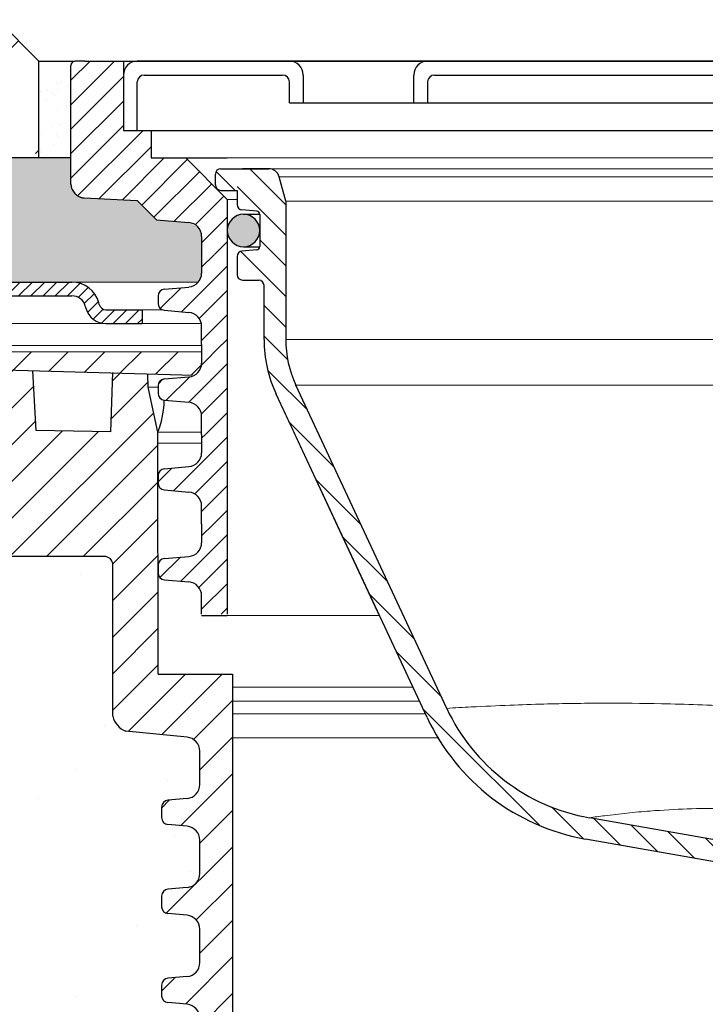
# Model space of a CAD drawing. Units: millimetres. Extents: x 2673 to 4786, y 0 to 1485.
# Drawn here: x 3222 to 3271, y 1057 to 1128 of the extents above; entities that cross this region are included whole.
import ezdxf

# ---------------------------------------------------------------- set-up
doc = ezdxf.new("R2010")
doc.units = ezdxf.units.MM
doc.linetypes.add('ACAD_ISO03W100', pattern=[30, 12, -18])
for name, color, linetype, lineweight in [('вспомогательный', 140, 'Continuous', 20), ('маскировка', 93, 'Continuous', 25), ('Основной', 7, 'Continuous', 30), ('Размеры', 10, 'Continuous', 13), ('штриховка', 251, 'Continuous', 0)]:
    doc.layers.add(name, color=color, linetype=linetype, lineweight=lineweight)
pattern_1 = [(45, (0, 0), (-0.8838835, 0.8838835), [])]

# ---------------------------------------------------------------- blocks, each defined once
blk = doc.blocks.new('*U67')
blk.add_wipeout([(-0.012, 158.278), (-52.373, 158.274), (-52.373, 159.487), (-52.638, 160.167), (-53.292, 160.489), (-54.682, 160.611), (-55.009, 160.772), (-55.142, 161.112), (-55.142, 161.816), (-55.011, 162.112), (-54.684, 162.273), (-53.294, 162.395), (-52.64, 162.718), (-52.376, 163.398), (-52.376, 165.821), (-52.64, 166.501), (-53.295, 166.824), (-54.685, 166.946), (-55.012, 167.107), (-55.144, 167.465), (-55.012, 168.572), (-54.685, 168.734), (-53.295, 168.855), (-52.64, 169.178), (-52.376, 169.84), (-52.376, 172.282), (-52.641, 172.962), (-53.295, 173.266), (-54.816, 173.417), (-55.012, 173.567), (-55.144, 173.889), (-55.145, 174.674), (-55.012, 175.014), (-54.685, 175.176), (-53.295, 175.297), (-52.641, 175.62), (-52.376, 176.3), (-52.377, 178.724), (-52.641, 179.404), (-53.296, 179.727), (-54.685, 179.848), (-55.013, 180.009), (-55.145, 180.349), (-55.145, 181.117), (-55.013, 181.457), (-54.686, 181.618), (-53.296, 181.74), (-52.641, 182.062), (-52.377, 182.742), (-52.377, 185.166), (-52.642, 185.846), (-53.296, 186.169), (-54.686, 186.29), (-55.013, 186.452), (-55.145, 186.792), (-55.145, 187.559), (-55.013, 187.899), (-54.686, 188.06), (-53.296, 188.182), (-52.642, 188.505), (-52.377, 189.185), (-52.378, 191.608), (-52.642, 192.288), (-53.297, 192.611), (-54.686, 192.732), (-55.014, 192.894), (-55.146, 193.234), (-55.146, 194.001), (-55.014, 194.341), (-54.687, 194.502), (-53.297, 194.624), (-52.642, 194.947), (-52.378, 195.627), (-52.378, 198.051), (-52.643, 198.731), (-53.297, 199.053), (-57.721, 199.496), (-58.332, 199.92), (-58.677, 200.578), (-58.679, 211.636), (-58.848, 211.961), (-59.173, 212.13), (-67.609, 212.129), (-67.948, 212.01), (-68.139, 211.705), (-68.138, 204.627), (-68.301, 204.087), (-68.737, 203.728), (-77.509, 203.726), (-77.894, 203.854), (-78.127, 204.185), (-78.128, 211.349), (-78.307, 211.851), (-78.763, 212.127), (-89.119, 212.126), (-91.887, 214.118), (-93.062, 216.725), (-92.921, 218.62), (-94.075, 219.864), (-94.194, 221.514), (-94.049, 222.502), (-94.326, 223.189), (-95.002, 223.49), (-110.074, 224.018), (-110.075, 226.983), (-108.114, 226.981), (-107.78, 227.407), (-51.092, 227.415), (-51.092, 228.898), (-47.562, 228.898), (-47.562, 227.416), (-0.034, 227.423), (0, 158.275)]).dxf.layer = 'маскировка'
at = {"layer": 'штриховка'}
h = blk.add_hatch(dxfattribs=at)
h.set_pattern_fill('ANSI31', color=256, scale=15)
h.set_pattern_definition([(45, (0, 0), (-1.325825, 1.325825), [])])
h.paths.add_polyline_path([(-50.014, 203.612), (-55.389, 203.612), (-55.403, 221.131), (-56.106, 224.387), (-56.104, 224.387), (-56.148, 225.332), (-58.657, 225.402), (-58.821, 221.166), (-64.204, 221.254), (-64.459, 225.564), (-69.234, 225.697), (-69.235, 224.8), (-70.788, 223.247), (-70.921, 207.438, -0.267775), (-71.715, 206.489), (-74.394, 206.488, -0.39896), (-75.393, 207.436), (-75.587, 223.188), (-77.141, 224.799), (-77.142, 225.917), (-79.183, 225.974), (-79.314, 221.87), (-81.765, 221.798), (-82.144, 226.056), (-84.167, 226.112), (-84.148, 221.762), (-90.536, 221.761), (-91.289, 226.311), (-51.092, 225.191), (-51.092, 226.935), (-110.075, 226.983), (-110.074, 224.018), (-95.004, 223.491, -0.40434), (-94.049, 222.502), (-94.049, 221.514, 0.328609), (-92.813, 218.62, 0.476976), (-87.552, 212.126), (-78.763, 212.127, -0.356209), (-78.128, 211.349), (-78.127, 204.185, 0.330913), (-77.509, 203.726), (-68.737, 203.728, 0.302882), (-68.138, 204.627), (-68.139, 211.705, -0.350748), (-67.609, 212.129), (-59.173, 212.13, -0.316785), (-58.679, 211.636), (-58.677, 200.578, 0.245649), (-57.721, 199.496), (-53.297, 199.053, -0.388879), (-52.378, 198.051), (-52.378, 195.627, -0.388879), (-53.297, 194.624), (-54.687, 194.502, 0.388879), (-55.146, 194.001), (-55.146, 193.234, 0.388879), (-54.686, 192.732), (-53.297, 192.611, -0.388879), (-52.378, 191.608), (-52.377, 189.185, -0.388879), (-53.296, 188.182), (-54.686, 188.06, 0.388879), (-55.145, 187.559), (-55.145, 186.792, 0.388879), (-54.686, 186.29), (-53.296, 186.169, -0.388879), (-52.377, 185.166), (-52.377, 182.743, -0.388879), (-53.296, 181.74), (-54.686, 181.618, 0.388879), (-55.145, 181.117), (-55.145, 180.349, 0.388879), (-54.685, 179.848), (-53.296, 179.727, -0.388879), (-52.377, 178.724), (-52.376, 176.3, -0.388879), (-53.295, 175.297), (-54.685, 175.176, 0.388879), (-55.145, 174.674), (-55.144, 173.907, 0.388879), (-54.685, 173.406), (-53.473, 173.284, -0.440606), (-52.376, 172.282), (-52.376, 169.858, -0.388879), (-53.295, 168.855), (-54.685, 168.734, 0.388879), (-55.144, 168.232), (-55.144, 167.447, 0.388879), (-54.685, 166.946), (-53.295, 166.824, -0.388879), (-52.376, 165.821), (-52.376, 163.398, -0.388879), (-53.294, 162.395), (-54.684, 162.273, 0.414337), (-55.142, 161.728), (-55.142, 161.112, 0.388879), (-54.682, 160.611), (-53.292, 160.489, -0.388879), (-52.373, 159.487), (-52.373, 158.275), (-50.007, 158.275)])
at = {"layer": 'вспомогательный'}
for points in [[(-47.562, 227.416), (-0.034, 227.423)], [(-47.562, 226.932), (-0.016, 226.893)], [(0, 224.387), (-56.106, 224.387)], [(-55.403, 221.131), (0, 221.135)], [(-55.403, 220.325), (0, 220.328)], [(-55.403, 220.325), (0, 220.326)], [(-50.013, 202.677), (0, 202.68)], [(-50.013, 201.654), (0, 201.656)], [(-50.013, 200.736), (0, 200.74)], [(-50.013, 199.006), (0, 199.007)]]:
    blk.add_lwpolyline(points, dxfattribs=at)
at = {"layer": 'Основной', "extrusion": (0, 0, -1)}
blk.add_line((-56.049, 226.971), (-56.049, 226.971), dxfattribs=at)
blk.add_line((-56.049, 226.971), (-56.049, 226.971), dxfattribs=at)
blk.add_line((-56.049, 226.971), (-56.049, 226.971), dxfattribs=at)
blk.add_line((-56.049, 226.971), (-56.049, 226.971), dxfattribs=at)
blk.add_line((-56.049, 226.971), (-56.049, 226.971), dxfattribs=at)
blk.add_line((-56.049, 226.971), (-56.049, 226.971), dxfattribs=at)
blk.add_line((-56.049, 226.971), (-56.049, 226.971), dxfattribs=at)
blk.add_line((-56.049, 226.971), (-56.049, 226.971), dxfattribs=at)
at = {"layer": 'Основной'}
for p, q in [((-55.169, 221.913), (-55.169, 221.913)), ((-55.389, 203.612), (-55.403, 221.131)), ((-58.677, 200.578), (-58.679, 211.636)), ((-53.297, 199.053), (-57.721, 199.496)), ((-52.378, 195.627), (-52.378, 198.051)), ((-53.297, 194.624), (-54.687, 194.502)), ((-55.146, 194.001), (-55.146, 193.234)), ((-53.297, 192.611), (-54.686, 192.732)), ((-52.377, 189.185), (-52.378, 191.608)), ((-53.296, 188.182), (-54.686, 188.06)), ((-55.145, 187.559), (-55.145, 186.792)), ((-53.296, 186.169), (-54.686, 186.29)), ((-52.377, 182.743), (-52.377, 185.166)), ((-53.296, 181.74), (-54.686, 181.618)), ((-55.145, 181.117), (-55.145, 180.349)), ((-53.296, 179.727), (-54.685, 179.848))]:
    blk.add_line(p, q, dxfattribs=at)
for points in [[(-47.562, 224.38), (-47.562, 228.898), (-51.092, 228.898), (-51.092, 225.191), (-50.033, 225.192), (-50.034, 228.898)], [(-108.114, 226.981), (-107.78, 227.407), (-51.092, 227.415)], [(-51.092, 225.191), (-91.437, 226.315)], [(-58.821, 221.166), (-64.204, 221.254), (-64.459, 225.564)], [(-58.821, 221.166), (-58.656, 225.437)], [(-55.403, 221.131), (-56.104, 224.379), (-56.148, 225.332)], [(-50.033, 225.192), (-50.033, 224.38)], [(-55.389, 203.612), (-50.014, 203.612), (-50.006, 158.274)]]:
    blk.add_lwpolyline(points, dxfattribs=at)
for points in [[(-58.679, 211.636, 0.316785), (-59.173, 212.13), (-67.609, 212.129, 0.350748), (-68.139, 211.705), (-68.138, 204.627, -0.302882), (-68.737, 203.728), (-77.509, 203.726, -0.330913), (-78.127, 204.185), (-78.128, 211.349, 0.356209), (-78.763, 212.127), (-87.552, 212.126, -0.476976), (-92.813, 218.62, -0.328609), (-94.049, 221.514), (-94.049, 222.502, 0.403595), (-95.002, 223.49), (-110.074, 224.018), (-110.075, 226.983), (-51.092, 226.935)], [(-55.403, 221.131, 0.124783), (-55.005, 224.379, -2.104266)]]:
    blk.add_lwpolyline(points, format="xyb", dxfattribs=at)
for centre, radius, start, end in [((-57.165, 200.951), 1.557, 193.86437, 249.06994), ((-53.385, 198.05), 1.007, 0.00429, 85.00429), ((-53.385, 195.627), 1.007, 275.00429, 0.00429), ((-54.643, 194.001), 0.503, 95.00429, 180.00429), ((-54.643, 193.234), 0.503, 180.00429, 265.00429), ((-53.384, 191.608), 1.007, 0.00429, 85.00429), ((-53.384, 189.185), 1.007, 275.00429, 0.00429), ((-54.642, 187.559), 0.503, 95.00429, 180.00429), ((-54.642, 186.792), 0.503, 180.00429, 265.00429), ((-53.384, 185.166), 1.007, 0.00429, 85.00429), ((-53.384, 182.742), 1.007, 275.00429, 0.00429), ((-54.642, 181.117), 0.503, 95.00429, 180.00429), ((-54.642, 180.349), 0.503, 180.00429, 265.00429), ((-53.383, 178.724), 1.007, 0.00429, 85.00429)]:
    blk.add_arc(centre, radius, start, end, dxfattribs=at)
blk = doc.blocks.new('83.0 загнуто разрез')
blk.add_wipeout([(-97.996, 3), (-97.998, 2), (-97.881, 1.993), (-97.654, 1.938), (-97.475, 1.851), (-97.285, 1.699), (-97.144, 1.517), (-97.059, 1.338), (-96.995, 1.112), (-96.924, 0.908), (-96.793, 0.667), (-96.639, 0.472), (-96.459, 0.31), (-96.226, 0.163), (-95.89, 0.04), (-95.546, 0), (-95.384, 0), (-91.52, 0), (-92.967, -0.739), (-92.967, -5.773), (-91.967, -6.773), (-87.578, -6.773), (-86.578, -5.773), (-86.578, -0.739), (-88.078, 0.027), (-88.025, 0), (-78.232, 0), (-78.65, -0.112), (-78.65, -1.147), (-77.95, -0.96), (-77.95, -1.995), (-78.65, -2.183), (-78.65, -3.218), (-77.95, -3.03), (-77.95, -4.066), (-78.65, -4.253), (-78.65, -5.288), (-77.95, -5.101), (-77.95, -6.136), (-78.65, -6.324), (-78.65, -7.359), (-77.95, -7.171), (-77.95, -8.55), (-75.5, -11), (-73.05, -8.55), (-73.05, -5.858), (-72.35, -5.671), (-72.35, -4.636), (-73.05, -4.823), (-73.05, -3.788), (-72.35, -3.6), (-72.35, -2.565), (-73.05, -2.753), (-73.05, -1.717), (-72.35, -1.53), (-72.35, -0.494), (-73.05, -0.682), (-73.05, 0), (0, 0), (0, 3), (-69.3, 3), (-69.475, 6.326), (-69.49, 6.425), (-69.577, 6.604), (-69.674, 6.699), (-69.762, 6.753), (-69.848, 6.784), (-69.948, 6.799), (-69.974, 6.8), (-74.7, 6.8), (-74.7, 5.1), (-76.3, 5.1), (-76.3, 6.8), (-81.026, 6.8), (-81.169, 6.779), (-81.278, 6.732), (-81.37, 6.663), (-81.422, 6.604), (-81.477, 6.515), (-81.51, 6.425), (-81.522, 6.36), (-81.7, 3), (-98, 3)]).dxf.layer = 'маскировка'
at = {"layer": 'штриховка', "linetype": 'Continuous', "lineweight": 0}
h = blk.add_hatch(dxfattribs=at)
h.set_pattern_fill('ANSI31', color=256, scale=5)
h.set_pattern_definition([(45, (-7341.9558, 2549.25783), (-0.44194174, 0.44194174), [])])
h.paths.add_polyline_path([(-92.222, 3), (-92.575, 3), (-92.929, 3, 0.339454), (-94.861, 1.518), (-94.901, 1.371, -0.339454), (-95.384, 1), (-95.546, 1, -0.339454), (-96.029, 1.371), (-96.068, 1.518, 0.339454), (-98, 3), (-98, 2, -0.339454), (-97.034, 1.259), (-96.995, 1.112, 0.339454), (-95.546, 0), (-95.384, 0, 0.339454), (-93.935, 1.112), (-93.895, 1.259, -0.339454), (-92.929, 2), (-92.222, 2, -0.339454), (-91.256, 1.259), (-91.216, 1.112, 0.339454), (-89.767, 0, 0.339454), (-88.318, 1.112), (-88.279, 1.259, -0.339454), (-87.313, 2), (-77.95, 2), (-77.95, 3), (-87.313, 3, 0.339454), (-89.245, 1.518), (-89.284, 1.371, -0.339454), (-89.767, 1, -0.339454), (-90.25, 1.371), (-90.29, 1.518, 0.339454)])
h.paths.add_polyline_path([(-64.157, 3), (-64.865, 3), (-73.05, 3), (-73.05, 2), (-64.157, 2, -0.339454), (-63.191, 1.259), (-63.152, 1.112, 0.339454), (-61.703, 0), (-59.086, 0), (-59.086, 1), (-61.703, 1, -0.339454), (-62.186, 1.371), (-62.225, 1.518, 0.339454)])
at = {"layer": 'вспомогательный', "linetype": 'Continuous', "lineweight": 0}
for p, q in [((-64.236, 3), (0, 3)), ((-59.086, 1), (0.004, 1)), ((-95.384, 0), (-61.703, 0)), ((-59.086, 0), (0, 0))]:
    blk.add_line(p, q, dxfattribs=at)
at = {"layer": 'Основной', "color": 7, "linetype": 'Continuous'}
for p, q in [((-73.05, 3), (-64.157, 3)), ((-73.05, 2), (-64.157, 2)), ((-62.186, 1.371), (-62.225, 1.518)), ((-63.191, 1.259), (-63.152, 1.112)), ((-61.703, 1), (-59.086, 1)), ((-59.086, 1), (-59.086, 0)), ((-61.703, 0), (-59.086, 0))]:
    blk.add_line(p, q, dxfattribs=at)
for centre, radius, start, end in [((-64.157, 1), 2, 15, 90), ((-64.157, 1), 1, 15, 90), ((-61.703, 1.5), 1.5, 195, 270), ((-61.703, 1.5), 0.5, 195, 270)]:
    blk.add_arc(centre, radius, start, end, dxfattribs=at)
blk = doc.blocks.new('блок надставного элемента')
blk.add_wipeout([(764.69, -175.789), (764.69, -177.124), (764.646, -177.415), (764.427, -177.8), (764.427, -177.8), (763.777, -178.121), (762.886, -178.198), (761.996, -178.276), (761.671, -178.437), (761.54, -178.774), (761.54, -179.042), (761.54, -179.309), (761.671, -179.647), (761.996, -179.807), (761.996, -179.807), (762.886, -179.885), (763.777, -179.963), (764.33, -180.191), (764.427, -180.284), (764.69, -180.959), (764.69, -182.288), (868.39, -182.288), (868.39, -180.959), (868.39, -180.959), (868.652, -180.284), (868.652, -180.284), (869.302, -179.963), (870.193, -179.885), (871.083, -179.807), (871.408, -179.647), (871.54, -179.309), (871.54, -179.042), (871.54, -178.774), (871.408, -178.437), (871.083, -178.276), (870.193, -178.198), (868.652, -177.8), (868.652, -177.8), (868.39, -177.124), (868.39, -177.124), (868.39, -175.789)]).dxf.layer = 'штриховка'
at = {"layer": 'штриховка'}
h = blk.add_hatch(dxfattribs=at)
h.set_pattern_fill('ANSI31', color=256, scale=10)
h.set_pattern_definition(pattern_1)
h.paths.add_polyline_path([(766.54, -175.789), (764.69, -175.789), (764.69, -177.124, -0.388879), (763.777, -178.121), (761.996, -178.276, 0.388879), (761.54, -178.774), (761.54, -179.309, 0.388879), (761.996, -179.807), (763.777, -179.963, -0.388879), (764.69, -180.959), (764.69, -182.288), (766.54, -182.288)])
h.paths.add_polyline_path([(871.083, -178.276), (869.302, -178.121, -0.388879), (868.39, -177.124), (868.39, -175.789), (866.54, -175.789), (866.54, -182.288), (868.39, -182.288), (868.39, -180.959, -0.388879), (869.302, -179.963), (871.083, -179.807, 0.388879), (871.54, -179.309), (871.54, -178.774, 0.388879)])
at = {"layer": 'Основной', "color": 7, "linetype": 'Continuous'}
for p, q in [((761.996, -178.276), (763.777, -178.121)), ((761.54, -178.774), (761.54, -179.309)), ((761.996, -179.807), (763.777, -179.963)), ((764.69, -182.288), (764.69, -180.959))]:
    blk.add_line(p, q, dxfattribs=at)
at = {"layer": 'Основной'}
for points in [[(764.69, -175.789), (764.69, -177.124)], [(766.54, -175.789), (766.54, -182.293)]]:
    blk.add_lwpolyline(points, dxfattribs=at)
at = {"layer": 'Основной', "color": 7, "linetype": 'Continuous'}
for centre, radius, start, end in [((763.69, -177.124), 1, 275, 0), ((762.04, -178.774), 0.5, 95, 180), ((762.04, -179.309), 0.5, 180, 265), ((763.69, -180.959), 1, 0, 85)]:
    blk.add_arc(centre, radius, start, end, dxfattribs=at)
blk = doc.blocks.new('блок надставного элем')
blk.add_blockref('блок надставного элемента', (0, 0))
blk = doc.blocks.new('*U66')
at = {"linetype": 'ACAD_ISO03W100'}
blk.add_blockref('блок надставного элем', (0, 0), dxfattribs=at)
blk = doc.blocks.new('*U68')
blk.add_lwpolyline([(764.69, -201.889), (766.54, -201.894)])
at = {"layer": 'вспомогательный'}
blk.add_lwpolyline([(766.54, -201.889), (866.54, -201.889)], dxfattribs=at)
blk.add_wipeout([(755.54, -161.783), (755.24, -162.083), (755.24, -170.672), (755.524, -171.351), (755.524, -171.351), (756.187, -171.67), (760.04, -171.872), (761.419, -173.252), (762.598, -173.355), (763.777, -173.458), (764.427, -173.778), (764.427, -173.778), (764.69, -174.454), (764.69, -175.789), (868.39, -175.789), (868.39, -174.454), (868.652, -173.778), (869.302, -173.458), (871.66, -173.252), (873.04, -171.872), (876.892, -171.67), (877.555, -171.351), (877.84, -170.672), (877.84, -170.672), (877.752, -161.871), (877.752, -161.871), (877.54, -161.783)]).dxf.layer = 'штриховка'
at = {"layer": 'штриховка'}
h = blk.add_hatch(dxfattribs=at)
h.set_pattern_fill('ANSI31', color=256, scale=10)
h.set_pattern_definition(pattern_1)
edge = h.paths.add_edge_path()
edge.add_line((761.04, -166.783), (759.04, -166.783))
edge.add_line((759.04, -166.783), (759.04, -161.783))
edge.add_line((759.04, -161.783), (756.24, -161.783))
edge.add_line((756.24, -161.783), (755.54, -161.783))
edge.add_arc((755.54, -162.083), 0.3, 90, 180)
edge.add_line((755.24, -162.083), (755.24, -169.363))
edge.add_line((755.24, -169.363), (755.24, -170.672))
edge.add_spline(control_points=[(755.24, -170.672), (755.241, -170.704), (755.243, -170.77), (755.26, -170.87), (755.289, -170.97), (755.336, -171.089), (755.411, -171.219), (755.501, -171.33), (755.583, -171.41), (755.652, -171.468), (755.726, -171.52), (755.804, -171.565), (755.89, -171.605), (755.986, -171.638), (756.087, -171.662), (756.154, -171.668), (756.187, -171.67)], knot_values=[0, 0, 0, 0, 0.095236, 0.198752, 0.303507, 0.408395, 0.580536, 0.753208, 0.832589, 0.926332, 1.02228, 1.10226, 1.195991, 1.306471, 1.406635, 1.50731, 1.50731, 1.50731, 1.50731], degree=3, periodic=0)
edge.add_line((756.187, -171.67), (760.04, -171.872))
edge.add_line((760.04, -171.872), (761.419, -173.252))
edge.add_line((761.419, -173.252), (763.777, -173.458))
edge.add_arc((763.69, -174.454), 1, 0, 85, ccw=False)
edge.add_line((764.69, -174.454), (764.69, -175.789))
edge.add_line((764.69, -175.789), (766.54, -175.789))
edge.add_line((766.54, -175.789), (766.54, -171.783))
edge.add_line((766.54, -171.783), (763.54, -168.783))
edge.add_line((763.54, -168.783), (761.04, -168.783))
edge.add_line((761.04, -168.783), (761.04, -166.783))
edge = h.paths.add_edge_path()
edge.add_line((877.84, -169.363), (877.84, -162.083))
edge.add_arc((877.54, -162.083), 0.3, 0, 90)
edge.add_line((877.54, -161.783), (876.84, -161.783))
edge.add_line((876.84, -161.783), (874.04, -161.783))
edge.add_line((874.04, -161.783), (874.04, -166.783))
edge.add_line((874.04, -166.783), (872.04, -166.783))
edge.add_line((872.04, -166.783), (872.04, -168.783))
edge.add_line((872.04, -168.783), (869.54, -168.783))
edge.add_line((869.54, -168.783), (866.54, -171.783))
edge.add_line((866.54, -171.783), (866.54, -175.789))
edge.add_line((866.54, -175.789), (868.39, -175.789))
edge.add_line((868.39, -175.789), (868.39, -174.454))
edge.add_arc((869.39, -174.454), 1, 95, 180, ccw=False)
edge.add_line((869.302, -173.458), (871.66, -173.252))
edge.add_line((871.66, -173.252), (873.04, -171.872))
edge.add_line((873.04, -171.872), (876.892, -171.67))
edge.add_spline(control_points=[(876.892, -171.67), (876.925, -171.668), (876.992, -171.662), (877.093, -171.638), (877.19, -171.605), (877.275, -171.565), (877.353, -171.52), (877.427, -171.468), (877.496, -171.41), (877.578, -171.33), (877.668, -171.219), (877.743, -171.089), (877.791, -170.97), (877.819, -170.87), (877.836, -170.77), (877.839, -170.704), (877.84, -170.672)], knot_values=[0, 0, 0, 0, 0.100675, 0.20084, 0.311319, 0.40505, 0.485031, 0.580979, 0.674722, 0.754103, 0.926775, 1.098916, 1.203803, 1.308558, 1.412074, 1.50731, 1.50731, 1.50731, 1.50731], degree=3, periodic=0)
edge.add_line((877.84, -170.672), (877.84, -169.363))
at = {"color": 7, "linetype": 'Continuous'}
for p, q in [((755.24, -169.363), (755.24, -162.083)), ((756.24, -161.783), (755.54, -161.783)), ((756.24, -161.783), (816.54, -161.783)), ((755.24, -170.672), (755.24, -169.363)), ((756.187, -171.67), (760.04, -171.872)), ((760.04, -171.872), (761.419, -173.252)), ((761.419, -173.252), (763.777, -173.458))]:
    blk.add_line(p, q, dxfattribs=at)
for p, q in [((759.04, -161.783), (759.04, -166.783)), ((759.04, -166.783), (761.04, -166.783)), ((761.04, -166.783), (761.04, -168.783)), ((761.04, -168.783), (763.54, -168.783)), ((763.54, -168.783), (766.54, -171.783))]:
    blk.add_line(p, q)
for points in [[(766.54, -171.783), (766.54, -175.789)], [(764.69, -174.454), (764.69, -175.789)]]:
    blk.add_lwpolyline(points)
for centre, radius, start, end in [((755.54, -162.083), 0.3, 90, 180), ((763.69, -174.454), 1, 0, 85)]:
    blk.add_arc(centre, radius, start, end, dxfattribs=at)
blk.add_spline([(755.24, -170.672), (755.245, -170.767), (755.262, -170.869), (755.29, -170.97), (755.33, -171.067), (755.415, -171.217), (755.524, -171.351), (755.58, -171.406), (755.652, -171.467), (755.731, -171.521), (755.8, -171.561), (755.885, -171.601), (755.989, -171.637), (756.087, -171.659), (756.187, -171.67)], degree=3, dxfattribs=at)
at = {"layer": 'вспомогательный'}
for p, q in [((759.04, -166.783), (759.04, -161.783)), ((874.04, -166.783), (759.04, -166.783)), ((759.04, -166.783), (761.04, -166.783)), ((761.04, -166.783), (761.04, -168.783)), ((761.04, -168.783), (763.54, -168.783)), ((763.54, -168.783), (766.54, -171.783))]:
    blk.add_line(p, q, dxfattribs=at)
for points in [[(763.54, -168.783), (869.54, -168.783)], [(766.54, -171.783), (866.54, -171.783)]]:
    blk.add_lwpolyline(points, dxfattribs=at)
at = {"color": 7}
blk.add_blockref('*U66', (0, 0), dxfattribs=at)
blk.add_blockref('*U66', (0, -6.5), dxfattribs=at)
blk.add_blockref('*U66', (0, -13), dxfattribs=at)
blk.add_blockref('*U66', (0, -19.5), dxfattribs=at)
blk = doc.blocks.new('решетка')
for p, q in [((56.5, 0), (-56.5, 0)), ((-57.5, -1), (-57.5, -5)), ((-56, -1), (-46, -1)), ((-44.5, -1), (-44.5, -3)), ((-36.5, -3), (-36.5, -1)), ((-35, -1), (35, -1)), ((-45.5, -3), (-45.5, -1.5)), ((-35.5, -1.5), (-35.5, -3)), ((-45.5, -3), (4.133, -3)), ((-57.5, -5), (57.5, -5)), ((-57.5, -5), (-45.5, -5)), ((-57.5, -5), (-36.5, -5))]:
    blk.add_line(p, q)
for points in [[(-57.5, -5), (-56.5, -5), (-56.5, -1.5)], [(-48, -5), (48, -5)], [(-53, -7), (-50, -7)]]:
    blk.add_lwpolyline(points)
for centre, radius, start, end in [((-56.5, -1), 1, 90, 180), ((-45.5, -1), 1, 0, 90), ((-35.5, -1), 1, 90, 180), ((-56, -1.5), 0.5, 90, 180), ((-46, -1.5), 0.5, 0, 90), ((-35, -1.5), 0.5, 90, 180)]:
    blk.add_arc(centre, radius, start, end)
blk = doc.blocks.new('12345')
at = {"linetype": 'Continuous'}
h = blk.add_hatch(color=5, dxfattribs=at)
edge = h.paths.add_edge_path()
edge.add_arc((22107.644, 2694.822), 1.5, 270, 450)
edge.add_arc((22107.644, 2694.822), 1.5, 90, 270)
at = {"color": 7, "linetype": 'Continuous'}
for p, q in [((22107.644, 2696.322), (22109.143, 2696.322)), ((22107.644, 2693.322), (22109.143, 2693.322))]:
    blk.add_line(p, q, dxfattribs=at)
for start, end in [(90, 270), (270, 90)]:
    blk.add_arc((22107.644, 2694.822), 1.5, start, end, dxfattribs=at)
blk = doc.blocks.new('HL090 4Е')
blk.add_wipeout([(14.454, -55.307), (16.218, -54.665), (16.35, -54.544), (16.359, -54.364), (14.99, -50.603), (14.99, -50.442), (15.119, -50.306), (16.33, -49.792), (16.539, -49.581), (16.54, -49.285), (6.622, -24.818), (6.672, -24.861), (6.609, -24.706), (6.415, -24.499), (6.132, -24.478), (5.761, -24.594), (5.759, -24.592), (5.586, -24.578), (5.47, -24.448), (4.547, -21.911), (4.694, -21.858), (3.356, -18.181), (3.209, -18.234), (2.719, -16.889), (3.701, -16.323), (4.18, -15.794), (4.261, -15.104), (4.223, -14.87), (3.972, -14.321), (3.472, -13.975), (2.871, -13.922), (2.225, -14.038), (1.751, -14.23), (1.532, -13.628), (1.532, -13.628), (1.181, -13.127), (0.632, -12.873), (0.028, -12.926), (-0.471, -13.275), (-0.727, -13.825), (-0.674, -14.43), (-0.417, -15.137), (-0.597, -14.986), (-1.249, -14.871), (-1.4, -14.775), (-1.439, -14.599), (-1.036, -12.315), (-0.908, -12.088), (-0.665, -11.992), (8.004, -11.69), (8.007, -11.768), (15.793, -11.496), (15.791, -11.418), (47.478, -11.188), (47.478, -8.451), (47.593, -8.174), (47.869, -8.059), (49.043, -8.059), (49.321, -7.944), (49.434, -7.668), (49.434, -6.346), (49.331, -6.082), (49.077, -5.957), (48.005, -5.863), (47.852, -5.787), (47.792, -5.644), (47.792, -3.297), (47.853, -3.154), (48.005, -3.079), (49.077, -2.985), (49.332, -2.859), (49.434, -2.595), (49.434, -1.565), (50.53, -1.565), (50.611, -1.565), (50.885, -1.45), (50.999, -1.174), (50.999, -0.391), (50.884, -0.114), (50.608, 0), (-48.77, 0), (-49.048, -0.115), (-49.162, -0.391), (-49.162, -2.595), (-49.059, -2.859), (-48.805, -2.985), (-47.733, -3.079), (-47.58, -3.154), (-47.518, -3.312), (-47.518, -5.629), (-47.58, -5.788), (-47.733, -5.863), (-48.805, -5.957), (-49.059, -6.082), (-49.162, -6.346), (-49.162, -7.668), (-49.047, -7.945), (-48.77, -8.059), (-47.597, -8.059), (-47.32, -8.174), (-47.205, -8.451), (-47.205, -12.35), (-47.205, -12.35), (-47.205, -12.35), (-47.205, -12.35), (-46.984, -14.401), (-46.302, -16.408), (-44.06, -21.208), (-35.416, -39.713), (-33.882, -42.324), (-31.845, -44.611), (-29.507, -46.387), (-26.838, -47.713), (-23.918, -48.517), (-23.95, -48.512)]).dxf.layer = 'маскировка'
at = {"layer": 'штриховка', "linetype": 'Continuous'}
h = blk.add_hatch(dxfattribs=at)
h.set_pattern_fill('_USER', color=256, scale=1.565018, angle=315, pattern_type=0)
h.set_pattern_definition([(315, (-17348.1276, -2113.1937), (1.10663518, 1.10663518), [])])
edge = h.paths.add_edge_path()
edge.add_arc((-37.815, -12.35), 7.825, 180, 205)
edge.add_line((-44.907, -15.657), (-33.998, -39.052))
edge.add_arc((-21.232, -33.099), 14.085, 205.00011, 259.99989)
edge.add_line((-23.678, -46.97), (13.426, -53.513))
edge.add_arc((13.385, -53.744), 0.235, 20, 80, ccw=False)
edge.add_line((13.606, -53.664), (14.153, -55.167))
edge.add_line((14.153, -55.167), (14.177, -55.235))
edge.add_line((14.177, -55.235), (-23.95, -48.512))
edge.add_arc((-21.232, -33.099), 15.65, 205, 260, ccw=False)
edge.add_line((-35.416, -39.713), (-46.326, -16.318))
edge.add_arc((-37.815, -12.35), 9.39, 179.99993, 205.00007, ccw=False)
edge.add_line((-47.205, -12.35), (-47.205, -8.451))
edge.add_arc((-47.597, -8.451), 0.391, 0, 90)
edge.add_line((-47.597, -8.059), (-48.77, -8.059))
edge.add_arc((-48.77, -7.668), 0.391, 180, 270, ccw=False)
edge.add_line((-49.162, -7.668), (-49.162, -6.346))
edge.add_arc((-48.77, -6.346), 0.391, 95, 180, ccw=False)
edge.add_line((-48.805, -5.957), (-47.733, -5.863))
edge.add_arc((-47.753, -5.629), 0.235, 275, 360)
edge.add_line((-47.518, -5.629), (-47.518, -3.312))
edge.add_arc((-47.753, -3.312), 0.235, 0, 85)
edge.add_line((-47.733, -3.079), (-48.805, -2.985))
edge.add_arc((-48.77, -2.595), 0.391, 180, 265, ccw=False)
edge.add_line((-49.162, -2.595), (-49.162, -0.391))
edge.add_arc((-48.77, -0.391), 0.391, 90, 180, ccw=False)
edge.add_line((-48.77, 0), (-46.87, 0))
edge.add_arc((-46.87, -0.783), 0.783, 15, 90, ccw=False)
edge.add_line((-46.114, -0.58), (-45.64, -2.348))
edge.add_line((-45.64, -2.348), (-45.64, -12.35))
at = {"layer": 'вспомогательный', "linetype": 'Continuous'}
for p, q in [((-41.616, 0), (-46.87, 0)), ((-41.051, 0), (-41.616, 0)), ((-39.426, 0), (-41.051, 0)), ((-38.273, 0), (-39.426, 0)), ((-37.766, 0), (-38.273, 0)), ((-36.659, 0), (-37.766, 0)), ((-36.315, 0), (-36.659, 0)), ((-16.903, 0), (-36.315, 0)), ((-16.645, 0), (-16.903, 0)), ((-16.628, 0), (-16.645, 0)), ((-15.814, 0), (-16.628, 0)), ((0, 0), (-15.814, 0)), ((46.387, -0.58), (-46.114, -0.58)), ((-45.64, -2.348), (45.913, -2.348)), ((-45.64, -12.35), (-3.488, -12.35)), ((-44.907, -15.657), (-4.016, -15.657))]:
    blk.add_line(p, q, dxfattribs=at)
for points in [[(-6.734, -39.315), (-8.31, -39.194), (-10.244, -39.071), (-11.169, -39.015), (-11.798, -38.978), (-12.518, -38.938), (-13.197, -38.902), (-15.829, -38.789), (-18.466, -38.715), (-22.689, -38.679), (-26.962, -38.741), (-29.431, -38.822), (-32.222, -38.95), (-33.11, -38.999), (-33.998, -39.052)], [(-7.271, -46.699), (-8.078, -46.607), (-8.868, -46.541), (-9.268, -46.511), (-9.711, -46.477), (-10.174, -46.442), (-10.595, -46.414), (-12.258, -46.331), (-13.927, -46.293), (-16.593, -46.329), (-19.285, -46.48), (-20.956, -46.632), (-22.575, -46.82), (-23.127, -46.893), (-23.678, -46.97)]]:
    blk.add_spline(points, degree=3, dxfattribs=at)
at = {"layer": 'Основной', "linetype": 'Continuous'}
for p, q in [((-46.87, 0), (-48.77, 0)), ((-45.64, -2.348), (-46.114, -0.58)), ((-45.64, -2.348), (-45.64, -12.35)), ((-47.733, -3.079), (-48.805, -2.985)), ((-47.733, -3.079), (-48.805, -2.985)), ((-47.518, -3.312), (-47.518, -5.629)), ((-49.162, -6.346), (-49.162, -7.668)), ((-47.733, -5.863), (-48.805, -5.957)), ((-48.77, -8.059), (-47.597, -8.059)), ((-47.205, -12.35), (-47.205, -8.451)), ((-33.998, -39.052), (-44.907, -15.657)), ((-35.416, -39.713), (-46.326, -16.318)), ((13.426, -53.513), (-23.678, -46.97)), ((14.177, -55.235), (-23.95, -48.512))]:
    blk.add_line(p, q, dxfattribs=at)
for centre, radius, start, end in [((-46.87, -0.783), 0.783, 15, 90), ((-48.77, -2.595), 0.391, 180, 265), ((-48.771, -2.595), 0.391, 180, 265), ((-47.753, -3.312), 0.235, 0, 85), ((-47.753, -3.312), 0.235, 0, 85), ((-47.753, -5.629), 0.235, 275, 0), ((-48.77, -6.346), 0.391, 95, 180), ((-48.77, -7.668), 0.391, 180, 270), ((-47.597, -8.451), 0.391, 0, 90), ((-37.815, -12.35), 9.39, 179.99993, 205.00007), ((-37.815, -12.35), 7.825, 180, 205), ((-21.232, -33.099), 14.085, 205.00011, 259.99989), ((-21.232, -33.099), 15.65, 205, 260)]:
    blk.add_arc(centre, radius, start, end, dxfattribs=at)
at = {"layer": 'Основной', "color": 7, "xscale": 0.7825092404431395, "yscale": 0.7825092404431395, "zscale": 0.7825092404431395}
blk.add_blockref('12345', (-17348.128, -2113.194), dxfattribs=at)
blk.add_wipeout([(-49.162, -1.565), (-49.162, 0), (-50.325, 0), (-50.612, -0.115), (-50.727, -0.391), (-50.727, -1.174), (-50.612, -1.45), (-50.336, -1.565)]).dxf.layer = 'Основной'
at = {"layer": 'Основной', "linetype": 'Continuous'}
h = blk.add_hatch(dxfattribs=at)
h.set_pattern_fill('_USER', color=256, scale=1.565018, angle=315, pattern_type=0)
h.set_pattern_definition([(315, (-3185.2838, -770.2781), (1.1066352, 1.1066352), [])])
h.paths.add_polyline_path([(-49.162, -0.391, -0.198396), (-49.048, -0.115), (-49.048, -0.115), (-49.047, -0.115, -0.198887), (-48.77, 0), (-49.042, 0), (-49.358, 0), (-50.325, 0), (-50.336, 0, 0.414214), (-50.727, -0.391), (-50.727, -1.174, 0.414215), (-50.336, -1.565), (-50.257, -1.565), (-49.553, -1.565), (-49.29, -1.565), (-49.162, -1.565)])
for p, q in [((-50.336, 0), (-50.325, 0)), ((-50.325, 0), (-49.358, 0)), ((-49.358, 0), (-49.042, 0)), ((-49.042, 0), (-46.87, 0)), ((-50.727, -1.174), (-50.727, -0.391)), ((-50.336, -1.565), (-50.257, -1.565)), ((-50.257, -1.565), (-49.553, -1.565)), ((-49.553, -1.565), (-49.29, -1.565)), ((-49.29, -1.565), (-49.162, -1.565)), ((-49.162, -1.565), (-49.162, -2.595))]:
    blk.add_line(p, q, dxfattribs=at)
for centre, start, end in [((-50.336, -0.391), 90, 180), ((-50.336, -1.174), 180, 270)]:
    blk.add_arc(centre, 0.391, start, end, dxfattribs=at)

msp = doc.modelspace()

# ---------------------------------------------------------------- hatches: boundary and pattern name
at = {"layer": 'штриховка'}
h = msp.add_hatch(dxfattribs=at)
h.set_pattern_fill('ANSI36', color=256, scale=2.086852, style=0)
h.set_pattern_definition([(45, (3357.646, 606.4864), (3.51384, 12.88407), [16.56439, -3.31288, 0, -3.31288])])
h.paths.add_polyline_path([(2989.191, 1118.025), (3058.923, 1118.025), (3058.923, 1125.018), (3055.923, 1128.018), (2989.192, 1128.025)])
h.paths.add_polyline_path([(3062.93, 1118.025), (3223.2, 1118.025), (3223.2, 1125.018), (3220.2, 1128.018), (3065.93, 1128.018), (3062.93, 1125.018)])
h = msp.add_hatch(dxfattribs=at)
h.set_pattern_fill('AR-SAND', color=256, style=0)
h.set_pattern_definition([(37.5, (-10182.6495, -4062.3855), (-0.06299336, 1.92682377), [0, -1.52, 0, -1.7, 0, -1.625]), (7.5, (-10182.6495, -4062.3855), (1.7697767, 2.82214607), [0, -0.82, 0, -1.37, 0, -0.525]), (327.5, (-10183.8795, -4062.3855), (3.11414186, 0.00565905), [0, -0.5, 0, -1.8, 0, -2.35]), (317.5, (-10183.8795, -4062.3855), (3.0061266, 0.87767556), [0, -0.25, 0, -1.18, 0, -1.35])])
h.paths.add_polyline_path([(3223.2, 1118.025), (3225.814, 1118.025), (3225.814, 1125.018), (3223.2, 1125.018)])
h = msp.add_hatch(dxfattribs=at)
h.set_pattern_fill('AR-SAND', color=256, scale=0.1)
edge = h.paths.add_edge_path()
edge.add_spline(control_points=[(3226.461, 1115.131), (3226.428, 1115.134), (3226.361, 1115.139), (3226.26, 1115.163), (3226.164, 1115.196), (3226.078, 1115.237), (3226, 1115.282), (3225.926, 1115.333), (3225.857, 1115.391), (3225.816, 1115.431), (3225.798, 1115.45)], knot_values=[0.753514, 0.753514, 0.753514, 0.753514, 0.854189, 0.954354, 1.064833, 1.158564, 1.238544, 1.334493, 1.428236, 1.50731, 1.50731, 1.50731, 1.50731], degree=3, periodic=0)
edge.add_spline(control_points=[(3225.798, 1115.45), (3225.798, 1115.45), (3225.758, 1115.492), (3225.686, 1115.582), (3225.611, 1115.713), (3225.563, 1115.831), (3225.534, 1115.931), (3225.517, 1116.031), (3225.515, 1116.098), (3225.514, 1116.129)], knot_values=[0, 0, 0, 0, 0.000306, 0.172978, 0.345119, 0.450007, 0.554762, 0.658278, 0.753514, 0.753514, 0.753514, 0.753514], degree=3, periodic=0)
edge.add_line((3225.514, 1116.129), (3225.514, 1117.438))
edge.add_line((3225.514, 1117.438), (3225.514, 1118.025))
edge.add_line((3225.514, 1118.025), (3023.41, 1118.025))
edge.add_line((3023.41, 1118.025), (3023.41, 1108.027))
edge.add_line((3023.41, 1108.027), (3039.193, 1108.028))
edge.add_line((3039.193, 1108.028), (3039.193, 1108.031))
edge.add_line((3039.193, 1108.031), (3049.193, 1108.031))
edge.add_line((3049.193, 1108.031), (3119.193, 1108.033))
edge.add_line((3119.193, 1108.033), (3119.193, 1108.037))
edge.add_line((3119.193, 1108.037), (3129.193, 1108.037))
edge.add_line((3129.193, 1108.037), (3139.193, 1108.037))
edge.add_line((3139.193, 1108.037), (3149.193, 1108.037))
edge.add_line((3149.193, 1108.037), (3159.193, 1108.037))
edge.add_line((3159.193, 1108.037), (3169.193, 1108.037))
edge.add_line((3169.193, 1108.037), (3179.193, 1108.037))
edge.add_line((3179.193, 1108.037), (3189.193, 1108.037))
edge.add_line((3189.193, 1108.037), (3199.193, 1108.037))
edge.add_line((3199.193, 1108.037), (3207.497, 1108.025))
edge.add_line((3207.497, 1108.025), (3207.681, 1111.515))
edge.add_line((3207.681, 1111.515), (3208.165, 1111.708))
edge.add_line((3208.165, 1111.708), (3212.891, 1111.708))
edge.add_line((3212.891, 1111.708), (3212.891, 1110.008))
edge.add_line((3212.891, 1110.008), (3214.491, 1110.008))
edge.add_line((3214.491, 1110.008), (3214.491, 1111.708))
edge.add_line((3214.491, 1111.708), (3219.497, 1111.708))
edge.add_line((3219.497, 1111.708), (3219.716, 1111.235))
edge.add_line((3219.716, 1111.235), (3219.891, 1107.908))
edge.add_line((3219.891, 1107.908), (3224.955, 1107.908))
edge.add_line((3224.955, 1107.908), (3231.768, 1107.908))
edge.add_line((3231.768, 1107.908), (3231.814, 1108.027))
edge.add_line((3231.814, 1108.027), (3231.814, 1107.908))
edge.add_line((3231.814, 1107.908), (3234.964, 1108.125))
edge.add_line((3234.964, 1108.125), (3234.964, 1111.229))
edge.add_line((3234.964, 1111.229), (3234.964, 1111.012))
edge.add_line((3234.964, 1111.012), (3234.964, 1112.347))
edge.add_line((3234.964, 1112.347), (3234.701, 1113.023))
edge.add_line((3234.701, 1113.023), (3234.051, 1113.343))
edge.add_line((3234.051, 1113.343), (3231.693, 1113.55))
edge.add_line((3231.693, 1113.55), (3230.314, 1114.929))
edge.add_line((3230.314, 1114.929), (3226.212, 1115.144))
edge = h.paths.add_edge_path(flags=16)
edge.add_line((3232.27, 1108.525), (3233.161, 1108.603))
edge.add_line((3233.161, 1108.603), (3234.051, 1108.681))
edge.add_line((3234.051, 1108.681), (3234.701, 1109.001))
edge.add_line((3234.701, 1109.001), (3234.921, 1109.386))
edge.add_line((3234.921, 1109.386), (3234.964, 1109.677))
edge.add_arc((3233.964, 1109.677), 1, -85, 0, ccw=False)
edge.add_line((3234.051, 1108.681), (3233.161, 1108.603))
edge.add_line((3233.161, 1108.603), (3232.27, 1108.525))
edge.add_line((3232.27, 1108.525), (3231.945, 1108.365))
edge.add_arc((3232.314, 1108.027), 0.5, 95, 137.5, ccw=False)
h.paths.add_polyline_path([(2989.192, 1108.025), (3023.41, 1108.025), (3023.41, 1118.025), (2989.192, 1118.025)])
h = msp.add_hatch(dxfattribs=at)
h.set_pattern_fill('AR-SAND', color=256, scale=0.3, angle=90)
h.set_pattern_definition([(127.5, (0.441, 446.455), (-14.682397, -0.48001), [0, -11.5824, 0, -12.954, 0, -12.3825]), (97.5, (0.441, 446.455), (-21.50475, 13.4857), [0, -6.2484, 0, -10.4394, 0, -4.0005]), (57.5, (0.441, 437.083), (-0.043116, 23.72977), [0, -3.81, 0, -13.716, 0, -17.907]), (47.5, (0.441, 437.083), (-6.68788, 22.90669), [0, -1.905, 0, -8.9916, 0, -10.287])])
edge = h.paths.add_edge_path()
edge.add_line((3234.842, 1054.017), (3234.842, 1055.766))
edge.add_arc((3233.835, 1055.766), 1.007, 0.00429, 85.00429)
edge.add_line((3233.923, 1056.769), (3232.533, 1056.89))
edge.add_arc((3232.577, 1057.392), 0.503, 180.00429, 265.00429, ccw=False)
edge.add_line((3232.074, 1057.391), (3232.074, 1058.159))
edge.add_arc((3232.577, 1058.159), 0.503, 95.00429, 180.00429, ccw=False)
edge.add_line((3232.533, 1058.66), (3233.923, 1058.782))
edge.add_arc((3233.835, 1059.785), 1.007, 275.00859, 360.00429)
edge.add_line((3234.842, 1059.785), (3234.841, 1062.208))
edge.add_arc((3233.835, 1062.208), 1.007, 0.00429, 85.00429)
edge.add_line((3233.922, 1063.211), (3232.533, 1063.332))
edge.add_arc((3232.577, 1063.834), 0.504, 180.00429, 265.03228, ccw=False)
edge.add_line((3232.073, 1063.834), (3232.073, 1064.601))
edge.add_arc((3232.576, 1064.601), 0.503, 95.00429, 180.00429, ccw=False)
edge.add_line((3232.532, 1065.102), (3233.922, 1065.224))
edge.add_arc((3233.835, 1066.227), 1.007, 275.00859, 360.00429)
edge.add_line((3234.841, 1066.227), (3234.841, 1068.46))
edge.add_arc((3233.833, 1068.634), 1.023, 350.21258, 445.00429)
edge.add_line((3233.922, 1069.653), (3232.532, 1069.775))
edge.add_arc((3232.576, 1070.276), 0.503, 180.00429, 265.00429, ccw=False)
edge.add_line((3232.073, 1070.276), (3232.073, 1071.043))
edge.add_arc((3232.576, 1071.043), 0.503, 95.00429, 180.00859, ccw=False)
edge.add_line((3232.532, 1071.545), (3233.922, 1071.666))
edge.add_arc((3233.834, 1072.669), 1.007, 275.00859, 360.00429)
edge.add_line((3234.841, 1072.669), (3234.84, 1075.093))
edge.add_arc((3233.834, 1075.093), 1.007, 0.00429, 84.28309)
edge.add_line((3233.934, 1076.094), (3229.497, 1076.538))
edge.add_arc((3230.053, 1077.993), 1.557, 193.60683, 249.06994, ccw=False)
edge.add_line((3228.54, 1077.627), (3228.54, 1088.678))
edge.add_arc((3227.942, 1088.574), 0.607, 9.85381, 80.16342)
edge.add_line((3228.045, 1089.172), (3219.609, 1089.171))
edge.add_arc((3219.61, 1088.628), 0.543, 90.00861, 167.32152)
edge.add_line((3219.08, 1088.747), (3219.081, 1081.669))
edge.add_arc((3218.111, 1081.666), 0.97, -67.5739, 0.17997, ccw=False)
edge.add_line((3218.481, 1080.77), (3209.71, 1080.768))
edge.add_arc((3209.709, 1081.413), 0.645, 196.43364, 270.00861, ccw=False)
edge.add_line((3209.091, 1081.231), (3209.091, 1088.391))
edge.add_arc((3208.296, 1088.391), 0.795, 0.00861, 78.43404)
edge.add_line((3208.455, 1089.169), (3199.712, 1089.168))
edge.add_arc((3199.665, 1094.545), 5.377, 168.00853, 270.50132, ccw=False)
edge.add_arc((3195.752, 1097.948), 2.653, 166.74016, 239.50413, ccw=False)
edge.add_line((3193.17, 1098.556), (3193.17, 1099.547))
edge.add_arc((3192.182, 1099.546), 0.988, 0.08193, 87.99704)
edge.add_line((3192.217, 1100.533), (3177.144, 1101.06))
edge.add_line((3177.144, 1101.06), (3177.144, 1104.025))
edge.add_line((3177.144, 1104.025), (2989.192, 1104.025))
edge.add_line((2989.192, 1104.025), (2989.192, 1054.025))
edge.add_line((2989.192, 1054.025), (3212.639, 1054.025))
edge.add_line((3212.639, 1054.025), (3234.842, 1054.017))

# ---------------------------------------------------------------- linework, layer by layer
at = {"layer": 'Основной'}
for p, q in [((3223.2, 1125.018), (3226.532, 1125.018)), ((3225.514, 1118.025), (2989.192, 1118.025))]:
    msp.add_line(p, q, dxfattribs=at)
at = {"layer": 'Основной', "ltscale": 50}
msp.add_lwpolyline([(3223.2, 1118.025), (3223.2, 1125.018), (3220.2, 1128.018), (3065.93, 1128.018)], dxfattribs=at)

# ---------------------------------------------------------------- next in the draw order: block references
at = {"layer": 'Размеры', "color": 2}
msp.add_blockref('*U67', (3287.211, 877.045), dxfattribs=at)

# ---------------------------------------------------------------- next in the draw order: block references
at = {"layer": 'штриховка'}
msp.add_blockref('83.0 загнуто разрез', (3289.744, 1106.037), dxfattribs=at)

# ---------------------------------------------------------------- next in the draw order: block references
at = {"layer": 'Основной', "color": 7}
msp.add_blockref('*U68', (2470.274, 1286.801), dxfattribs=at)

# ---------------------------------------------------------------- next in the draw order: block references
at = {"layer": 'маскировка'}
msp.add_blockref('HL090 4Е', (3286.689, 1117.24), dxfattribs=at)
at = {"layer": 'Основной'}
msp.add_blockref('решетка', (3286.814, 1125.018), dxfattribs=at)

doc.saveas('drawing.dxf')
